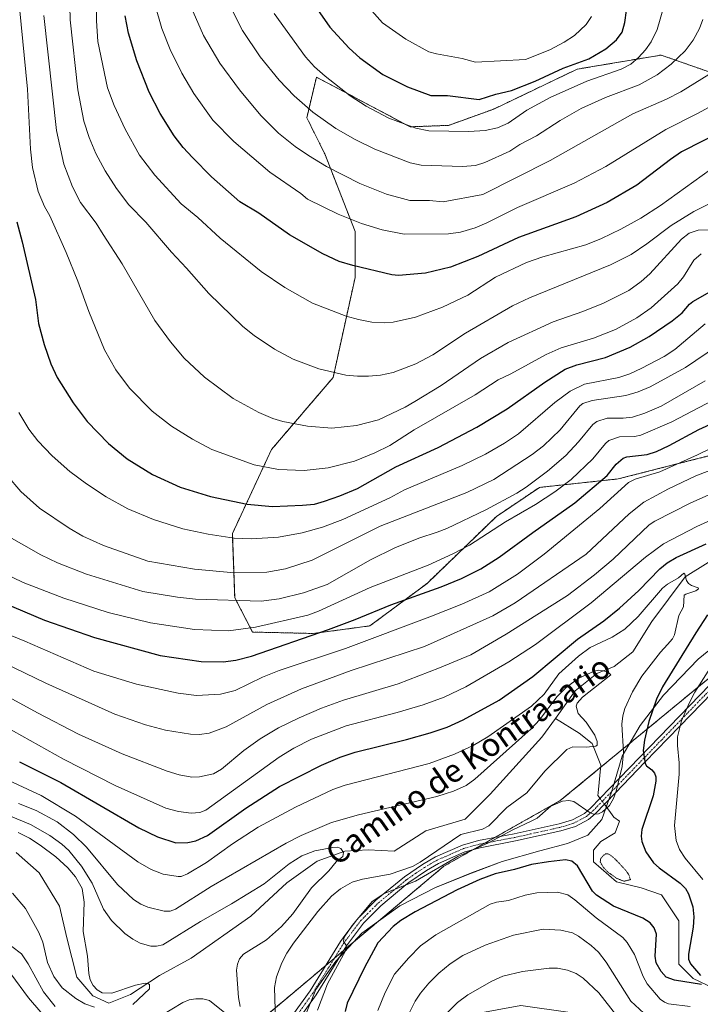
# Model space of a CAD drawing. Units: metres. Extents: x 651080 to 654527, y 4762486 to 4764872.
# Drawn here: x 653261 to 653496, y 4763196 to 4763537 of the extents above; entities that cross this region are included whole.
import ezdxf
from ezdxf.enums import TextEntityAlignment as Align

# ---------------------------------------------------------------- set-up
doc = ezdxf.new("R2010")
doc.units = ezdxf.units.M
doc.header["$MEASUREMENT"] = 0
for name, pattern in [('TRAZO_Y_PUNTO', [1, 0.5, -0.25, 0, -0.25]), ('TRAZOS', [0.75, 0.5, -0.25]), ('TRAZOS2', [0.375, 0.25, -0.125])]:
    doc.linetypes.add(name, pattern=pattern)
for name, color, linetype, lineweight in [('Arbolado forestal', 92, 'TRAZOS', 0), ('Arbolado forestal CxS', 92, 'Continuous', 0), ('Camino', 19, 'Continuous', 0), ('Camino Cxs', 19, 'Continuous', 0), ('Camino eje', 39, 'TRAZO_Y_PUNTO', 13), ('Corriente natural lineal', 142, 'Continuous', 13), ('Corriente natural lineal oculto', 19, 'TRAZO_Y_PUNTO', 13), ('Curva de nivel maestra', 36, 'Continuous', 30), ('Curva de nivel normal', 36, 'Continuous', 0), ('Curva de nivel normal depresión', 36, 'TRAZOS2', 0), ('Espacio natural protegido', 2, 'Continuous', 13), ('Espacio natural protegido CxS', 2, 'Continuous', 0), ('Texto cartográfico', 19, 'Continuous', 0)]:
    doc.layers.add(name, color=color, linetype=linetype, lineweight=lineweight)
doc.styles.add('Arial', font='txt', dxfattribs={"height": 0.2})

# ---------------------------------------------------------------- blocks, each defined once
blk = doc.blocks.new('*U153')
at = {"layer": 'Arbolado forestal CxS', "color": 92, "linetype": 'Continuous', "lineweight": 0}
for points in [[(653649.3, 4763399.5, 915.01), (653610.3, 4763387.88, 914.52), (653577.23, 4763370.77, 910.58), (653515.43, 4763322.72, 908.13), (653447.56, 4763266.82, 894.97), (653407.32, 4763244.12, 894.8), (653365.74, 4763209.2, 894.42), (653338.01, 4763185.86, 888.09), (653309.84, 4763174.01, 892.59), (653305.98, 4763157.98, 894.58), (653300.51, 4763134.27, 899.11), (653295.98, 4763102.33, 915.93), (653289.94, 4763076.68, 929.58), (653295.22, 4763054.64, 942.36), (653301.08, 4763033.88, 952.71), (653293.23, 4763022.79, 956.51), (653284.34, 4763005.3, 965.62), (653282.59, 4762984.26, 976.41)], [(653503.7, 4763517.38, 983.21), (653482.43, 4763524.85, 992.05), (653461.57, 4763521.34, 996.91), (653453.36, 4763519.96, 998.42), (653424.62, 4763506.18, 997.91), (653408.93, 4763500.52, 995.92), (653395.59, 4763500.02, 994.7), (653363.15, 4763517.25, 993.75), (653359.86, 4763503.15, 988.7), (653366.05, 4763490.67, 985.91), (653376.6, 4763463.73, 978.52), (653376.55, 4763447.84, 973.67), (653368.94, 4763413.24, 964.58), (653347.62, 4763388.3, 956.64), (653334.08, 4763359.21, 945.37), (653334.91, 4763336.99, 935.18), (653341.07, 4763325.15, 928.92), (653362.08, 4763324.66, 924.87), (653381.7, 4763327.29, 922.17), (653401.5, 4763342.01, 926.57), (653425.44, 4763365.14, 932.32), (653440.32, 4763375.22, 932.48), (653467.56, 4763378.14, 921.64), (653499.69, 4763386.32, 918.1)]]:
    blk.add_polyline3d(points, dxfattribs=at)
blk = doc.blocks.new('*U219')
at = {"layer": 'Curva de nivel maestra', "color": 36, "linetype": 'Continuous', "lineweight": 30}
blk.add_polyline3d([(653361.96, 4763542.94, 1000), (653367.82, 4763534.52, 1000), (653374.45, 4763527.19, 1000), (653378.17, 4763523.92, 1000), (653386.13, 4763518.13, 1000), (653394.73, 4763513.84, 1000), (653402.73, 4763510.91, 1000), (653408.58, 4763510.8, 1000), (653419.5, 4763509.53, 1000), (653425.31, 4763511.35, 1000), (653430.67, 4763512.57, 1000), (653438.86, 4763515.8, 1000), (653448.55, 4763520.27, 1000), (653457.39, 4763523.51, 1000), (653463.36, 4763527.04, 1000), (653466.98, 4763530.07, 1000), (653468.96, 4763532.73, 1000), (653469.94, 4763536.13, 1000), (653472.21, 4763552.85, 1000)], dxfattribs=at)
blk = doc.blocks.new('*U222')
at = {"layer": 'Curva de nivel maestra', "color": 36, "linetype": 'Continuous', "lineweight": 30}
blk.add_polyline3d([(653246.9, 4763338.57, 925), (653269.03, 4763329.29, 925), (653286.37, 4763323.22, 925), (653309.11, 4763316.99, 925), (653323.3, 4763314.94, 925), (653330.89, 4763314.81, 925), (653335.26, 4763315.42, 925), (653340.71, 4763316.85, 925), (653367.36, 4763326.01, 925), (653376.54, 4763329.53, 925), (653388.95, 4763334.59, 925), (653406.39, 4763340.75, 925), (653413.41, 4763343.68, 925), (653420.1, 4763346.99, 925), (653426.44, 4763351.06, 925), (653438.01, 4763359.66, 925), (653452.62, 4763369.86, 925), (653463.77, 4763379.32, 925), (653466.92, 4763383.29, 925), (653469.33, 4763385.34, 925), (653470.57, 4763385.74, 925), (653477.65, 4763386.61, 925), (653480.83, 4763387.69, 925), (653485.22, 4763389.7, 925), (653495.48, 4763395.24, 925), (653504.87, 4763399.51, 925)], dxfattribs=at)
blk = doc.blocks.new('*U224')
at = {"layer": 'Curva de nivel maestra', "color": 36, "linetype": 'Continuous', "lineweight": 30}
blk.add_polyline3d([(653512.03, 4763502.76, 975), (653489.53, 4763491.32, 975), (653485.64, 4763488.72, 975), (653474.08, 4763479.87, 975), (653463.76, 4763473.77, 975), (653452.93, 4763468.87, 975), (653433.06, 4763461.66, 975), (653418.99, 4763455.13, 975), (653409.57, 4763451.42, 975), (653400.87, 4763449.37, 975), (653391.59, 4763448.61, 975), (653389.23, 4763448.82, 975), (653375.77, 4763451.98, 975), (653371.07, 4763453.45, 975), (653365.43, 4763456.05, 975), (653353.82, 4763462.65, 975), (653343.25, 4763470.12, 975), (653336.68, 4763474.07, 975), (653326.9, 4763482.73, 975), (653320.24, 4763489.35, 975), (653317.1, 4763492.84, 975), (653313.98, 4763496.95, 975), (653309.08, 4763504.62, 975), (653305.34, 4763512.04, 975), (653301.02, 4763522.87, 975), (653298.14, 4763532.41, 975), (653297, 4763538.42, 975)], dxfattribs=at)
blk = doc.blocks.new('*U233')
at = {"layer": 'Curva de nivel maestra', "color": 36, "linetype": 'Continuous', "lineweight": 30}
blk.add_polyline3d([(653259.49, 4763467.1, 950), (653261.4, 4763460.18, 950), (653265.95, 4763440.28, 950), (653267.06, 4763431.99, 950), (653268.93, 4763424.64, 950), (653271.25, 4763418, 950), (653273.52, 4763413.2, 950), (653279.03, 4763404.43, 950), (653283.86, 4763398.05, 950), (653291.22, 4763390.4, 950), (653297.71, 4763385.13, 950), (653306.51, 4763379.68, 950), (653315.99, 4763375.29, 950), (653326.57, 4763372.02, 950), (653339.26, 4763369.43, 950), (653348, 4763368.64, 950), (653358.33, 4763369.01, 950), (653362.46, 4763369.46, 950), (653366.02, 4763370.49, 950), (653371.33, 4763372.25, 950), (653377.44, 4763374.83, 950), (653390.71, 4763382.38, 950), (653405.32, 4763389.07, 950), (653418.64, 4763396.12, 950), (653429.15, 4763402.4, 950), (653442.17, 4763411.66, 950), (653449.27, 4763416.12, 950), (653453.25, 4763417.69, 950), (653463.16, 4763420.22, 950), (653471.77, 4763423.81, 950), (653478.31, 4763427.5, 950), (653486.28, 4763432.84, 950), (653489.71, 4763435.58, 950), (653492.27, 4763438.63, 950), (653493.37, 4763439.52, 950), (653512.23, 4763450.27, 950)], dxfattribs=at)

msp = doc.modelspace()

# ---------------------------------------------------------------- linework, layer by layer
at = {"layer": 'Arbolado forestal', "color": 92, "linetype": 'TRAZOS', "lineweight": 0}
for points in [[(653503.7, 4763517.38, 983.21), (653482.43, 4763524.85, 992.05), (653461.57, 4763521.34, 996.92), (653453.36, 4763519.96, 998.42), (653424.62, 4763506.19, 997.91), (653408.93, 4763500.52, 995.92), (653395.59, 4763500.02, 994.7), (653363.15, 4763517.25, 993.75), (653359.86, 4763503.15, 988.7), (653366.05, 4763490.67, 985.91), (653376.6, 4763463.73, 978.52), (653376.55, 4763447.84, 973.67), (653368.94, 4763413.24, 964.58), (653347.62, 4763388.3, 956.64), (653334.08, 4763359.21, 945.37), (653334.91, 4763336.99, 935.18), (653341.07, 4763325.15, 928.92), (653362.08, 4763324.66, 924.87), (653381.7, 4763327.29, 922.17), (653401.5, 4763342.01, 926.57), (653425.44, 4763365.14, 932.32), (653440.32, 4763375.22, 932.48), (653467.56, 4763378.14, 921.64), (653499.69, 4763386.32, 918.1)], [(653503.7, 4763517.38, 983.21), (653482.43, 4763524.85, 992.05), (653461.57, 4763521.34, 996.92), (653453.36, 4763519.96, 998.42), (653424.62, 4763506.19, 997.91), (653408.93, 4763500.52, 995.92), (653395.59, 4763500.02, 994.7), (653363.15, 4763517.25, 993.75), (653359.86, 4763503.15, 988.7), (653366.05, 4763490.67, 985.91), (653376.6, 4763463.73, 978.52), (653376.55, 4763447.84, 973.67), (653368.94, 4763413.24, 964.58), (653347.62, 4763388.3, 956.64), (653334.08, 4763359.21, 945.37), (653334.91, 4763336.99, 935.18), (653341.07, 4763325.15, 928.92), (653362.08, 4763324.66, 924.87), (653381.7, 4763327.29, 922.17), (653401.5, 4763342.01, 926.57), (653425.44, 4763365.14, 932.32), (653440.32, 4763375.22, 932.48), (653467.56, 4763378.14, 921.64), (653499.69, 4763386.32, 918.1)], [(653338.01, 4763185.86, 888.09), (653365.74, 4763209.2, 894.42), (653366.38, 4763209.73, 894.61), (653369.41, 4763212.28, 895.14), (653372.45, 4763214.84, 895.47), (653407.32, 4763244.12, 894.8), (653417.49, 4763249.86, 894.82), (653421.44, 4763252.09, 893.92), (653424.84, 4763254.01, 894.15), (653447.56, 4763266.82, 894.97), (653461.47, 4763278.28, 890.9), (653513.96, 4763321.52, 908.13), (653515.43, 4763322.72, 908.13), (653517.66, 4763324.46, 908.54), (653577.23, 4763370.77, 910.58), (653610.3, 4763387.88, 914.52), (653649.3, 4763399.5, 915.01)]]:
    msp.add_polyline3d(points, dxfattribs=at)
at = {"layer": 'Arbolado forestal CxS', "color": 92, "linetype": 'Continuous', "lineweight": 0}
for points in [[(653499.69, 4763386.32, 918.1), (653467.56, 4763378.14, 921.64), (653440.32, 4763375.22, 932.48), (653425.44, 4763365.14, 932.32), (653401.5, 4763342.01, 926.57), (653381.7, 4763327.29, 922.17), (653362.08, 4763324.66, 924.87), (653341.07, 4763325.15, 928.92), (653334.91, 4763336.99, 935.18), (653334.08, 4763359.21, 945.37), (653347.62, 4763388.3, 956.64), (653368.94, 4763413.24, 964.58), (653376.55, 4763447.84, 973.67), (653376.6, 4763463.73, 978.52), (653366.05, 4763490.67, 985.91), (653359.86, 4763503.15, 988.7), (653363.15, 4763517.25, 993.75), (653395.59, 4763500.02, 994.7), (653408.93, 4763500.52, 995.92), (653424.62, 4763506.18, 997.91), (653453.36, 4763519.96, 998.42), (653461.57, 4763521.34, 996.91), (653482.43, 4763524.85, 992.05), (653503.7, 4763517.38, 983.21)], [(653631.81, 4763127.71, 920.86), (653593.57, 4763152.66, 917.9), (653566.96, 4763165.96, 911.07), (653540.35, 4763172.61, 916.84), (653512.08, 4763180.93, 911.9), (653468.85, 4763190.91, 914.29), (653433.93, 4763195.9, 919.13), (653425.75, 4763194.41, 918.59), (653397.34, 4763189.25, 911.78), (653338.01, 4763185.86, 888.09), (653365.74, 4763209.2, 894.42), (653407.32, 4763244.12, 894.8), (653447.56, 4763266.82, 894.97), (653515.43, 4763322.72, 908.13), (653577.23, 4763370.77, 910.58), (653610.3, 4763387.88, 914.52), (653649.3, 4763399.5, 915.01)]]:
    msp.add_polyline3d(points, dxfattribs=at)
at = {"layer": 'Camino', "color": 19, "linetype": 'Continuous', "lineweight": 0}
for points in [[(653355.28, 4763193.02, 892.94), (653361, 4763201.02, 893.98), (653371.48, 4763218, 894.84), (653373.39, 4763220.55, 894.57), (653377.11, 4763225.53, 894.83), (653377.73, 4763226.29, 894.75), (653383.75, 4763232.3, 894.92), (653393.61, 4763240.44, 891.98), (653399.91, 4763244.75, 890.92), (653404.35, 4763247.31, 891.06), (653413.67, 4763251.39, 892.62), (653419.24, 4763252.95, 892.95), (653426.75, 4763254.37, 894.82), (653431.55, 4763255.28, 896.05), (653447.13, 4763258.75, 897.21), (653451.81, 4763260.21, 896.86), (653455.92, 4763262.38, 895.56), (653456.93, 4763263.24, 895.03), (653458.06, 4763264.21, 894.4), (653468.1, 4763274.6, 895.12), (653509.66, 4763317.62, 907.68)], [(653511.4, 4763315.82, 909.12), (653488.96, 4763292.59, 904.93), (653476.87, 4763280.08, 900.16), (653466.65, 4763269.5, 894.95), (653459.6, 4763262.24, 895.15), (653457.34, 4763260.3, 896.28), (653452.77, 4763257.89, 897.26), (653447.77, 4763256.33, 897.3), (653432.05, 4763252.84, 897), (653419.82, 4763250.51, 894.79), (653414.51, 4763249.03, 894.37), (653405.47, 4763245.07, 893.31), (653401.25, 4763242.63, 893.25), (653395.11, 4763238.44, 894.36), (653394.11, 4763237.61, 894.37), (653385.43, 4763230.44, 895.54), (653379.43, 4763224.45, 895.48), (653373.54, 4763216.6, 895.54), (653363.08, 4763199.64, 894.54), (653357.22, 4763191.42, 893.44)]]:
    msp.add_polyline3d(points, dxfattribs=at)
at = {"layer": 'Camino Cxs', "color": 19, "linetype": 'Continuous', "lineweight": 0}
for points in [[(653355.28, 4763193.02, 892.94), (653361, 4763201.02, 893.98), (653371.48, 4763218, 894.84), (653373.39, 4763220.55, 894.57), (653377.11, 4763225.53, 894.83), (653377.73, 4763226.29, 894.75), (653383.75, 4763232.3, 894.92), (653393.61, 4763240.44, 891.98), (653399.91, 4763244.75, 890.92), (653404.35, 4763247.31, 891.06), (653413.67, 4763251.39, 892.62), (653419.24, 4763252.95, 892.95), (653426.75, 4763254.37, 894.82), (653431.55, 4763255.28, 896.05), (653447.13, 4763258.75, 897.21), (653451.81, 4763260.21, 896.86), (653455.92, 4763262.38, 895.56), (653456.93, 4763263.24, 895.03), (653458.06, 4763264.21, 894.4), (653468.1, 4763274.6, 895.12), (653509.66, 4763317.62, 907.68)], [(653511.4, 4763315.82, 909.12), (653488.96, 4763292.59, 904.93), (653476.87, 4763280.08, 900.16), (653466.65, 4763269.5, 894.95), (653459.6, 4763262.24, 895.15), (653457.34, 4763260.3, 896.28), (653452.77, 4763257.89, 897.26), (653447.77, 4763256.33, 897.3), (653432.05, 4763252.84, 897), (653419.82, 4763250.51, 894.79), (653414.51, 4763249.03, 894.37), (653405.47, 4763245.07, 893.31), (653401.25, 4763242.63, 893.25), (653395.11, 4763238.44, 894.36), (653394.11, 4763237.61, 894.37), (653385.43, 4763230.44, 895.54), (653379.43, 4763224.45, 895.48), (653373.54, 4763216.6, 895.54), (653363.08, 4763199.64, 894.54), (653357.22, 4763191.42, 893.44)]]:
    msp.add_polyline3d(points, dxfattribs=at)
at = {"layer": 'Camino eje', "color": 39, "linetype": 'TRAZO_Y_PUNTO', "lineweight": 13}
msp.add_polyline3d([(653356.25, 4763192.22, 893.29), (653359.18, 4763196.33, 893.77), (653362.04, 4763200.33, 894.23), (653367.27, 4763208.81, 894.95), (653372.51, 4763217.3, 895.11), (653376.41, 4763222.5, 895.33), (653378.42, 4763225.18, 895.17), (653381.68, 4763228.46, 895.48), (653384.59, 4763231.37, 895.26), (653393.86, 4763239.03, 893.43), (653394.36, 4763239.44, 893.18), (653397.51, 4763241.6, 892.13), (653400.58, 4763243.69, 892.09), (653402.69, 4763244.91, 892.26), (653404.91, 4763246.19, 892.18), (653414.09, 4763250.21, 893.48), (653418.04, 4763251.32, 893.91), (653419.53, 4763251.73, 893.87), (653423.29, 4763252.44, 894.39), (653429.4, 4763253.61, 896.18), (653431.8, 4763254.06, 896.67), (653439.59, 4763255.8, 896.72), (653447.45, 4763257.54, 897.29), (653452.29, 4763259.05, 897.12), (653456.63, 4763261.34, 895.89), (653457.14, 4763261.77, 895.65), (653458.83, 4763263.22, 894.78), (653462.36, 4763266.86, 893.53), (653482.66, 4763287.87, 902.06), (653510.53, 4763316.72, 908.4)], dxfattribs=at)
at = {"layer": 'Corriente natural lineal', "color": 142, "linetype": 'Continuous', "lineweight": 13}
for points in [[(653607.07, 4763402.09, 905.28), (653596.72, 4763401.77, 904.1), (653588.22, 4763400.77, 903.57), (653577.72, 4763397.27, 902.92), (653569.22, 4763393.27, 901.64), (653563.22, 4763387.27, 900.16), (653553.72, 4763376.77, 899.06), (653540.22, 4763363.27, 897.8), (653524.72, 4763355.27, 897.37), (653511.22, 4763351.77, 896.63), (653498.72, 4763349.27, 896.1), (653490.72, 4763344.27, 895.28), (653479.22, 4763328.77, 892.53), (653472.72, 4763318.27, 890.8), (653466.22, 4763313.27, 890.26), (653460.22, 4763310.77, 890.28), (653452.72, 4763304.77, 889.47), (653445.87, 4763295.24, 888.87)], [(653445.87, 4763295.24, 888.87), (653441.22, 4763288.77, 888.44), (653423.28, 4763269.08, 887.38), (653414.6, 4763260.36, 886.92), (653401.07, 4763256.35, 886.22), (653390.05, 4763249.33, 885.82), (653381.03, 4763249.83, 885.62), (653373.01, 4763249.33, 885.2), (653363.49, 4763245.82, 883.79), (653352.97, 4763238.31, 882.89), (653340.44, 4763226.78, 882.43), (653319.89, 4763212.25, 881.19), (653308.87, 4763206.24, 880.65), (653298.85, 4763199.72, 879.88), (653291.33, 4763196.72, 879.75), (653285.82, 4763199.22, 879.36), (653280.31, 4763205.74, 878.63), (653276.8, 4763219.27, 878.08), (653274.29, 4763230.29, 876.79), (653267.28, 4763241.82, 876.37), (653259.26, 4763248.83, 875.87)], [(653445.87, 4763295.24, 888.87), (653454.06, 4763290.11, 889.62), (653458.56, 4763286.61, 890.17), (653461.55, 4763279.12, 890.83), (653460.63, 4763269.51, 892.31), (653460.55, 4763268.63, 892.45), (653461.32, 4763267.58, 892.87)], [(653462.81, 4763265.55, 894.19), (653466.05, 4763261.13, 896.78), (653468.05, 4763259.64, 897.33), (653466.55, 4763255.64, 896.97), (653461.55, 4763252.64, 896.75), (653459.05, 4763249.65, 896.44), (653459.05, 4763245.65, 896.47), (653467.05, 4763238.66, 895.15), (653475.54, 4763236.66, 896.12), (653482.53, 4763234.16, 896.08), (653488.53, 4763225.17, 897.38), (653488.53, 4763210.18, 899.25), (653493.52, 4763205.19, 900.08), (653503.01, 4763200.69, 901.62), (653515, 4763202.69, 902.33), (653526.49, 4763205.69, 903.03), (653536.98, 4763205.69, 904.34), (653550.47, 4763201.19, 905.37), (653558.46, 4763195.7, 906.57)]]:
    msp.add_polyline3d(points, dxfattribs=at)
at = {"layer": 'Corriente natural lineal oculto', "color": 19, "linetype": 'TRAZO_Y_PUNTO', "lineweight": 13}
msp.add_polyline3d([(653461.32, 4763267.58, 892.87), (653462.81, 4763265.55, 894.19)], dxfattribs=at)
at = {"layer": 'Curva de nivel maestra', "color": 36, "linetype": 'Continuous', "lineweight": 30}
for points in [[(653260.44, 4763280.2, 900), (653274.69, 4763273.07, 900), (653301.7, 4763257.35, 900), (653308.2, 4763254.33, 900), (653314.57, 4763252.17, 900), (653318.64, 4763252.3, 900), (653321.5, 4763252.85, 900), (653325.45, 4763254.72, 900), (653338.77, 4763264.2, 900), (653350.44, 4763271.75, 900), (653364.97, 4763279.1, 900), (653371.38, 4763281.83, 900), (653376.55, 4763283.61, 900), (653394.33, 4763287.92, 900), (653402.55, 4763290.25, 900), (653408.41, 4763292.27, 900), (653413.96, 4763294.77, 900), (653426.44, 4763301.6, 900), (653438.1, 4763309.82, 900), (653453.54, 4763322.68, 900), (653462.59, 4763329, 900), (653468.03, 4763333.38, 900), (653474.79, 4763339.52, 900), (653481.98, 4763347.05, 900), (653484.55, 4763349.11, 900), (653487.66, 4763350.99, 900), (653498.02, 4763355.64, 900)], [(653498.5, 4763331.08, 900), (653494.42, 4763324.85, 900), (653482.93, 4763306.21, 900), (653480.86, 4763301.94, 900), (653478.18, 4763294.16, 900), (653476.75, 4763287.76, 900), (653476.25, 4763284.11, 900), (653476.98, 4763279.69, 900), (653477.41, 4763278.85, 900), (653479.27, 4763277.42, 900), (653480.13, 4763276.34, 900), (653480.59, 4763275.05, 900), (653480.61, 4763273.49, 900), (653479.74, 4763268.42, 900), (653475.82, 4763256.83, 900), (653475.55, 4763254.47, 900), (653475.79, 4763252.61, 900), (653477.16, 4763249.04, 900), (653479.85, 4763245.3, 900), (653481.75, 4763243.55, 900), (653489.06, 4763238.27, 900), (653490.85, 4763236.36, 900), (653491.97, 4763234.57, 900), (653493.39, 4763230.01, 900), (653493.82, 4763226.55, 900), (653493.51, 4763222.96, 900), (653491.9, 4763213.61, 900), (653491.89, 4763211.92, 900), (653492.63, 4763210.33, 900), (653496.12, 4763206.31, 900)], [(653496.38, 4763203.22, 900), (653487.13, 4763204.7, 900), (653484.25, 4763205.76, 900), (653482.42, 4763207.61, 900), (653480.74, 4763210.67, 900), (653480.37, 4763212.94, 900), (653480.9, 4763220.58, 900), (653480.1, 4763222.79, 900), (653478.7, 4763224.52, 900), (653476.15, 4763226.11, 900), (653466, 4763230.32, 900), (653460.09, 4763234.12, 900), (653458.76, 4763235.44, 900), (653453.46, 4763244.18, 900), (653451.54, 4763245.89, 900), (653449.34, 4763246.27, 900), (653443.46, 4763245.59, 900), (653437.56, 4763244.73, 900), (653431.75, 4763242.93, 900), (653425.06, 4763241.45, 900), (653419.71, 4763239.48, 900), (653411.91, 4763235.93, 900), (653397.37, 4763228.27, 900), (653392.35, 4763225.27, 900), (653389.76, 4763223.23, 900), (653384.46, 4763217.64, 900), (653379.82, 4763209.02, 900), (653373.83, 4763196.66, 900), (653373.08, 4763193.87, 900)]]:
    msp.add_polyline3d(points, dxfattribs=at)
at = {"layer": 'Curva de nivel normal', "color": 36, "linetype": 'Continuous', "lineweight": 0}
for points in [[(653502.44, 4763487.35, 970), (653482.29, 4763472.75, 970), (653475.39, 4763468.41, 970), (653468.54, 4763464.62, 970), (653461.85, 4763461.37, 970), (653456.4, 4763459.17, 970), (653441.52, 4763455.02, 970), (653435.89, 4763453.02, 970), (653425.13, 4763448.02, 970), (653415.57, 4763441.79, 970), (653406.81, 4763437.61, 970), (653397.49, 4763434.08, 970), (653389.74, 4763432.35, 970), (653386.63, 4763432.16, 970), (653382.37, 4763432.39, 970), (653377.68, 4763433.28, 970), (653373.48, 4763434.48, 970), (653361.78, 4763439, 970), (653352.19, 4763444.38, 970), (653344.09, 4763449.99, 970), (653329.85, 4763461.44, 970), (653322.09, 4763468.65, 970), (653316.4, 4763473.37, 970), (653307.25, 4763483.31, 970), (653301.9, 4763490.19, 970), (653297.01, 4763499.18, 970), (653293.14, 4763507.41, 970), (653290.9, 4763513.46, 970), (653287.54, 4763529.5, 970), (653287.09, 4763536.65, 970), (653287.16, 4763567.53, 970)], [(653514.48, 4763481.26, 965), (653493.82, 4763470.69, 965), (653485.88, 4763465.91, 965), (653477.54, 4763459.49, 965), (653472.04, 4763455.87, 965), (653464.92, 4763452.25, 965), (653436.89, 4763440.79, 965), (653431.01, 4763438.05, 965), (653414.81, 4763428.64, 965), (653403.43, 4763421.12, 965), (653397.52, 4763417.96, 965), (653389.71, 4763414.96, 965), (653385.33, 4763414.1, 965), (653381.14, 4763413.72, 965), (653377.39, 4763413.67, 965), (653373.37, 4763414.05, 965), (653363.97, 4763416.2, 965), (653355.1, 4763419.59, 965), (653348.7, 4763423.01, 965), (653341.58, 4763427.81, 965), (653337.69, 4763430.93, 965), (653325.92, 4763442.28, 965), (653318.21, 4763451.11, 965), (653313.03, 4763456.67, 965), (653304.18, 4763467.03, 965), (653298.27, 4763473.07, 965), (653294, 4763478.7, 965), (653290.04, 4763484.81, 965), (653286.9, 4763490.74, 965), (653284.51, 4763496.36, 965), (653282.67, 4763501.95, 965), (653280.65, 4763512.82, 965), (653277.91, 4763536.99, 965), (653277.71, 4763546.69, 965)], [(653503.87, 4763509.52, 980), (653495.28, 4763504.69, 980), (653484.09, 4763499.14, 980), (653463.34, 4763486.28, 980), (653452.32, 4763480.47, 980), (653432.77, 4763472.1, 980), (653422.18, 4763466.74, 980), (653418.16, 4763465.1, 980), (653413.05, 4763463.6, 980), (653408.85, 4763463, 980), (653393.56, 4763462.85, 980), (653385.96, 4763464.38, 980), (653378.72, 4763466.52, 980), (653370.66, 4763469.82, 980), (653360.1, 4763474.97, 980), (653357.73, 4763476.94, 980), (653347.08, 4763484.36, 980), (653334.63, 4763494.99, 980), (653327.36, 4763502.32, 980), (653320.75, 4763511.55, 980), (653316.58, 4763518.53, 980), (653312.53, 4763526.78, 980), (653309.69, 4763534.08, 980), (653307.25, 4763542.5, 980)], [(653496.92, 4763537.21, 990), (653495.76, 4763533.99, 990), (653493.59, 4763530, 990), (653490.74, 4763526.34, 990), (653485.95, 4763521.69, 990), (653481.07, 4763518.03, 990), (653474.8, 4763514.58, 990), (653463.19, 4763510.12, 990), (653454.8, 4763506.31, 990), (653447.51, 4763502.22, 990), (653439.3, 4763496.87, 990), (653433.53, 4763493.92, 990), (653430.15, 4763491.56, 990), (653421.47, 4763487.68, 990), (653418.19, 4763486.66, 990), (653413.76, 4763486.23, 990), (653399.41, 4763486.73, 990), (653395.59, 4763487.58, 990), (653383.35, 4763492.26, 990), (653376.61, 4763495.59, 990), (653369.84, 4763499.49, 990), (653361.92, 4763505.07, 990), (653355.45, 4763510.7, 990), (653350.23, 4763516.15, 990), (653343.69, 4763524.23, 990), (653337.62, 4763533.34, 990), (653333.15, 4763542.27, 990)], [(653496.29, 4763456.01, 955), (653493.72, 4763453.84, 955), (653490.19, 4763448.04, 955), (653488.23, 4763445.64, 955), (653478.96, 4763437.32, 955), (653474.08, 4763433.86, 955), (653466.62, 4763429.88, 955), (653459, 4763426.89, 955), (653447.84, 4763423.49, 955), (653442.67, 4763421.27, 955), (653430.48, 4763414.53, 955), (653426.11, 4763412.49, 955), (653418.09, 4763407.21, 955), (653397.05, 4763395.11, 955), (653388.6, 4763389.7, 955), (653383.38, 4763387.14, 955), (653376.38, 4763384.27, 955), (653367.2, 4763381.96, 955), (653358.97, 4763381.12, 955), (653350.08, 4763381.41, 955), (653341.58, 4763383.04, 955), (653326.93, 4763388.35, 955), (653320.29, 4763391.87, 955), (653313.05, 4763396.46, 955), (653306.29, 4763401.57, 955), (653298.53, 4763409.59, 955), (653293.75, 4763415.91, 955), (653289.85, 4763422.88, 955), (653284.38, 4763436.06, 955), (653280.58, 4763446.63, 955), (653276.59, 4763456.48, 955), (653270.91, 4763469.24, 955), (653269.12, 4763472.41, 955), (653266.87, 4763477.67, 955), (653264.91, 4763485.88, 955), (653264.28, 4763492.25, 955), (653263.24, 4763513.08, 955), (653260.46, 4763541.29, 955)], [(653498.95, 4763518.07, 985), (653489.3, 4763512.1, 985), (653484.35, 4763509.6, 985), (653472.62, 4763504.5, 985), (653444.07, 4763488.32, 985), (653420.77, 4763476.61, 985), (653407.02, 4763474.02, 985), (653402.32, 4763474.55, 985), (653395.46, 4763474.53, 985), (653387.48, 4763476.68, 985), (653378.21, 4763480.45, 985), (653366.7, 4763486.3, 985), (653360.39, 4763490.13, 985), (653355.84, 4763493.19, 985), (653350.1, 4763497.83, 985), (653343.95, 4763503.95, 985), (653336.51, 4763512.77, 985), (653329.75, 4763522.1, 985), (653324.08, 4763531.65, 985), (653320.47, 4763539.76, 985)], [(653348.6, 4763539.2, 995), (653359.43, 4763524.25, 995), (653362.55, 4763520.83, 995), (653366.22, 4763517.53, 995), (653374.84, 4763510.69, 995), (653380.4, 4763507.14, 995), (653388.21, 4763503.05, 995), (653397.59, 4763499.52, 995), (653402.02, 4763498.68, 995), (653415.86, 4763498.38, 995), (653421.52, 4763498.71, 995), (653425.85, 4763499.63, 995), (653429.56, 4763501.31, 995), (653435.97, 4763505.8, 995), (653444.03, 4763510.19, 995), (653456.8, 4763515.81, 995), (653468.62, 4763519.97, 995), (653472.01, 4763521.74, 995), (653474.62, 4763524, 995), (653477.09, 4763526.72, 995), (653478.99, 4763529.47, 995), (653481.08, 4763533.74, 995), (653483.36, 4763541.64, 995)], [(653382.32, 4763540.11, 1005), (653386.01, 4763536.05, 1005), (653394.06, 4763530.37, 1005), (653402.08, 4763526.02, 1005), (653404.7, 4763525.26, 1005), (653413.57, 4763523.64, 1005), (653418.19, 4763522.39, 1005), (653435.47, 4763523.36, 1005), (653443.92, 4763526.7, 1005), (653448.95, 4763529.27, 1005), (653452.5, 4763531.59, 1005), (653456.5, 4763535.42, 1005), (653458.33, 4763538.18, 1005)], [(653502.11, 4763464.44, 960), (653495.22, 4763464.22, 960), (653492.18, 4763463.22, 960), (653489.48, 4763461.13, 960), (653478.5, 4763449.11, 960), (653475.57, 4763446.5, 960), (653471.3, 4763443.4, 960), (653462.56, 4763439, 960), (653455.33, 4763436.06, 960), (653445.08, 4763432.55, 960), (653429.57, 4763425.4, 960), (653419.9, 4763419.87, 960), (653406.3, 4763410.5, 960), (653397.26, 4763404.9, 960), (653393.86, 4763402.98, 960), (653384.64, 4763398.63, 960), (653377.05, 4763396.66, 960), (653368.47, 4763395.76, 960), (653360.12, 4763396.45, 960), (653351.53, 4763398.02, 960), (653348.15, 4763399.01, 960), (653343.2, 4763401.12, 960), (653334.39, 4763406, 960), (653324.4, 4763413.36, 960), (653317.45, 4763419.9, 960), (653312.67, 4763425.55, 960), (653307.29, 4763433.01, 960), (653295.95, 4763452.55, 960), (653289.44, 4763462.71, 960), (653286.92, 4763466.65, 960), (653281.54, 4763473.88, 960), (653278.77, 4763479.2, 960), (653275.8, 4763487.12, 960), (653273.24, 4763498.73, 960), (653268.91, 4763538.55, 960)], [(653260.17, 4763401.14, 945), (653263.64, 4763395.36, 945), (653266.74, 4763391.38, 945), (653271.78, 4763386.11, 945), (653277.88, 4763380.69, 945), (653283.56, 4763376.4, 945), (653290.37, 4763371.9, 945), (653297.97, 4763367.78, 945), (653306.78, 4763364.16, 945), (653316.91, 4763360.93, 945), (653325.72, 4763358.98, 945), (653334.74, 4763357.63, 945), (653340.69, 4763357.37, 945), (653350.02, 4763358.02, 945), (653358.27, 4763359.45, 945), (653365.32, 4763361.45, 945), (653372.33, 4763364.12, 945), (653388.54, 4763371.58, 945), (653393.7, 4763374.33, 945), (653413.6, 4763382.78, 945), (653421.72, 4763386.75, 945), (653428.31, 4763390.56, 945), (653433.07, 4763393.77, 945), (653445.73, 4763404.59, 945), (653450.99, 4763408.51, 945), (653455.92, 4763410.91, 945), (653467.82, 4763413.2, 945), (653471.59, 4763414.5, 945), (653475.83, 4763416.5, 945), (653483.47, 4763420.53, 945), (653487.22, 4763422.96, 945), (653497.7, 4763431.85, 945)], [(653256.15, 4763379.3, 940), (653260.92, 4763373.81, 940), (653267.36, 4763367.99, 940), (653277.58, 4763361.1, 940), (653282.39, 4763358.38, 940), (653289.55, 4763355.09, 940), (653304.85, 4763349.73, 940), (653320.96, 4763346.92, 940), (653334.83, 4763345.66, 940), (653346.07, 4763345.93, 940), (653352.51, 4763347.02, 940), (653361.65, 4763350.05, 940), (653373.95, 4763356.12, 940), (653385.19, 4763361.82, 940), (653415.24, 4763373.5, 940), (653424.52, 4763377.95, 940), (653437.81, 4763386.55, 940), (653441.79, 4763389.57, 940), (653447.49, 4763395.09, 940), (653454.37, 4763403.41, 940), (653455.4, 4763404.27, 940), (653458.62, 4763405.3, 940), (653470.24, 4763407.03, 940), (653474.56, 4763408.34, 940), (653478.61, 4763410.03, 940), (653490.93, 4763416.76, 940), (653509.5, 4763429.27, 940)], [(653256.06, 4763358.6, 935), (653267.77, 4763351.86, 935), (653273.53, 4763349.06, 935), (653283.67, 4763345.14, 935), (653303.16, 4763339.2, 935), (653315.15, 4763337.22, 935), (653321.36, 4763336.53, 935), (653344.05, 4763335.85, 935), (653350.23, 4763336.64, 935), (653358.76, 4763338.67, 935), (653366.86, 4763341.61, 935), (653381.85, 4763350.16, 935), (653390.34, 4763354.29, 935), (653398.66, 4763357.69, 935), (653405, 4763359.67, 935), (653408.35, 4763361.04, 935), (653421.78, 4763367.48, 935), (653432.51, 4763373.18, 935), (653435.7, 4763375.26, 935), (653443.17, 4763380.88, 935), (653449.44, 4763386.28, 935), (653453.9, 4763390.96, 935), (653458.84, 4763396.98, 935), (653460.19, 4763398.08, 935), (653463.78, 4763399.16, 935), (653469.35, 4763399.14, 935), (653472.55, 4763399.58, 935), (653476.8, 4763400.9, 935), (653482.42, 4763403.31, 935), (653497.67, 4763412.09, 935)], [(653251.33, 4763347.23, 930), (653261.65, 4763342.28, 930), (653275.74, 4763336.86, 930), (653291.11, 4763331.87, 930), (653305.74, 4763328.29, 930), (653321.04, 4763326, 930), (653332.76, 4763325.58, 930), (653342.12, 4763326.8, 930), (653360.23, 4763330.99, 930), (653363.85, 4763332.37, 930), (653381.8, 4763340.61, 930), (653401.9, 4763348.32, 930), (653410.43, 4763352.18, 930), (653416.18, 4763355.26, 930), (653428.65, 4763363.34, 930), (653438.94, 4763369.25, 930), (653445.7, 4763373.64, 930), (653451.36, 4763377.92, 930), (653458.87, 4763385.13, 930), (653463.16, 4763390.42, 930), (653464.4, 4763391.46, 930), (653468.06, 4763392.76, 930), (653473.19, 4763392.82, 930), (653475.45, 4763393.29, 930), (653486.14, 4763397.96, 930), (653502.62, 4763406.56, 930)], [(653234.81, 4763333.16, 920), (653262.29, 4763322.04, 920), (653286.17, 4763311.59, 920), (653300.94, 4763307.16, 920), (653315.32, 4763303.98, 920), (653321.63, 4763303.23, 920), (653329.93, 4763303.62, 920), (653335.08, 4763304.91, 920), (653344.48, 4763309.49, 920), (653350.28, 4763311.86, 920), (653373.29, 4763319.42, 920), (653402.43, 4763330.4, 920), (653413.55, 4763334.78, 920), (653422.93, 4763339.07, 920), (653432.79, 4763345.22, 920), (653442.04, 4763352.06, 920), (653461.26, 4763367.88, 920), (653471.14, 4763376.93, 920), (653473.52, 4763378.04, 920), (653481.95, 4763380.63, 920), (653495.08, 4763386.44, 920), (653505.14, 4763391.42, 920)], [(653241.02, 4763321.2, 915), (653269.54, 4763307.46, 915), (653293.42, 4763296.77, 915), (653304.06, 4763293.06, 915), (653310.91, 4763291.21, 915), (653319.61, 4763289.81, 915), (653322.67, 4763289.69, 915), (653326.04, 4763290.14, 915), (653331.91, 4763292.35, 915), (653346.04, 4763300.03, 915), (653357.98, 4763305.5, 915), (653375.16, 4763311.84, 915), (653400.62, 4763320.16, 915), (653424.19, 4763330.76, 915), (653431.99, 4763335.21, 915), (653456.54, 4763352.16, 915), (653471.34, 4763366.09, 915), (653476.52, 4763370.12, 915), (653485.05, 4763374.74, 915), (653494.48, 4763379.18, 915), (653508.34, 4763384.48, 915)], [(653239.38, 4763312.12, 910), (653266.62, 4763297.2, 910), (653280.83, 4763289.83, 910), (653295.93, 4763282.95, 910), (653311.51, 4763276.96, 910), (653315.69, 4763275.78, 910), (653320.06, 4763274.97, 910), (653322.69, 4763275.02, 910), (653327.52, 4763276.05, 910), (653330.31, 4763277.71, 910), (653338.09, 4763284.12, 910), (653343.76, 4763288.2, 910), (653350.09, 4763291.96, 910), (653357.17, 4763295.49, 910), (653364.94, 4763298.81, 910), (653372.5, 4763301.59, 910), (653391.5, 4763307.28, 910), (653405.77, 4763312.74, 910), (653416.56, 4763317.32, 910), (653428.84, 4763324.41, 910), (653450.07, 4763337.84, 910), (653459.4, 4763344.93, 910), (653465.91, 4763350.37, 910), (653478.32, 4763362.25, 910), (653480.31, 4763363.55, 910), (653492.48, 4763369.71, 910), (653506.18, 4763375.84, 910)], [(653252.53, 4763294.08, 905), (653275.66, 4763281.17, 905), (653293.57, 4763272.05, 905), (653311.06, 4763264.2, 905), (653315.47, 4763263.03, 905), (653319.81, 4763262.47, 905), (653322.86, 4763262.7, 905), (653324.94, 4763263.51, 905), (653350.28, 4763281.81, 905), (653355.38, 4763284.91, 905), (653361.51, 4763288.12, 905), (653373.51, 4763292.64, 905), (653391.15, 4763297.27, 905), (653400.15, 4763299.98, 905), (653407.4, 4763302.67, 905), (653414.87, 4763306.19, 905), (653429.76, 4763314.8, 905), (653438.96, 4763320.85, 905), (653458.3, 4763335.21, 905), (653477.07, 4763351.05, 905), (653483.26, 4763355.64, 905), (653494.8, 4763361.65, 905), (653506.19, 4763366.93, 905)], [(653239.24, 4763281.85, 895), (653267.92, 4763268.59, 895), (653279.81, 4763261.39, 895), (653301.37, 4763245.59, 895), (653305.94, 4763243.02, 895), (653310.14, 4763241.37, 895), (653315.39, 4763240.49, 895), (653316.43, 4763240.51, 895), (653318.62, 4763241.52, 895), (653325.13, 4763245.38, 895), (653334.12, 4763251.82, 895), (653343.05, 4763257.65, 895), (653355.89, 4763264.59, 895), (653368.87, 4763270.68, 895), (653373.14, 4763272.13, 895), (653402.2, 4763279.71, 895), (653410.98, 4763282.84, 895), (653417.47, 4763285.85, 895), (653422.5, 4763288.94, 895), (653437.65, 4763299.47, 895), (653441.99, 4763303.68, 895), (653447.1, 4763310.64, 895), (653453.87, 4763316.8, 895), (653457.92, 4763319.79, 895), (653465.47, 4763323.33, 895), (653469.91, 4763326.18, 895), (653474.51, 4763330.59, 895), (653482.94, 4763340.32, 895), (653484.7, 4763341.72, 895), (653488.46, 4763343.95, 895), (653490.28, 4763345.57, 895), (653490.66, 4763345.24, 895), (653491.25, 4763342.97, 895), (653491.96, 4763341.94, 895), (653492.97, 4763341.21, 895), (653495.23, 4763340.4, 895), (653495.33, 4763340.06, 895), (653494.43, 4763339.41, 895), (653490.98, 4763338.32, 895), (653490.47, 4763337.86, 895), (653490.23, 4763333.9, 895), (653488.56, 4763330.89, 895), (653487.1, 4763324.19, 895), (653486.38, 4763322.76, 895), (653484.69, 4763320.88, 895), (653482.19, 4763318.15, 895), (653475.76, 4763309.87, 895), (653472.6, 4763304.45, 895), (653469.94, 4763298.66, 895), (653469.2, 4763296.2, 895), (653468.83, 4763293.29, 895), (653469.39, 4763283.61, 895), (653469, 4763278.61, 895), (653466.86, 4763270.13, 895), (653465.97, 4763267.56, 895), (653464.59, 4763265.12, 895), (653462.17, 4763262.91, 895), (653460.77, 4763262.28, 895), (653459.18, 4763262.1, 895), (653457.85, 4763262.62, 895), (653452.21, 4763266.47, 895), (653450.49, 4763266.83, 895), (653448.28, 4763266.63, 895), (653444.3, 4763264.89, 895), (653439.55, 4763260.79, 895), (653437.5, 4763259.7, 895), (653431.12, 4763256.74, 895), (653422.74, 4763252.21, 895), (653412.12, 4763247.45, 895), (653397.42, 4763238.93, 895), (653386.58, 4763234.65, 895), (653382.47, 4763231.88, 895), (653375.5, 4763223.57, 895), (653372.82, 4763219.49, 895), (653372.58, 4763218.19, 895), (653373.59, 4763216.55, 895), (653373.2, 4763214.78, 895), (653367.04, 4763203.35, 895), (653363.54, 4763194.29, 895)], [(653260.05, 4763265.78, 890), (653266.17, 4763263.4, 890), (653273.51, 4763259.51, 890), (653279.13, 4763255.12, 890), (653283.57, 4763250.66, 890), (653294.33, 4763237.81, 890), (653299.91, 4763232.53, 890), (653302.42, 4763230.98, 890), (653304.84, 4763229.97, 890), (653310.47, 4763228.55, 890), (653312.61, 4763228.59, 890), (653314.47, 4763229.29, 890), (653326.81, 4763237.13, 890), (653352.76, 4763252.13, 890), (653357.89, 4763254.68, 890), (653368.43, 4763259.24, 890), (653377.72, 4763261.93, 890), (653404.83, 4763268.25, 890), (653410.58, 4763270.1, 890), (653414.97, 4763272.08, 890), (653417.97, 4763274.21, 890), (653437.48, 4763291.69, 890), (653440.32, 4763294.74, 890), (653446.5, 4763302.9, 890), (653449.73, 4763306.07, 890), (653453.95, 4763309.21, 890), (653459.32, 4763311.67, 890), (653460.79, 4763311.92, 890), (653462.5, 4763311.73, 890), (653464.33, 4763311.07, 890), (653465.01, 4763310.36, 890), (653455.26, 4763302.57, 890), (653453.35, 4763300.58, 890), (653453.03, 4763299.47, 890), (653453.79, 4763296.91, 890), (653456.48, 4763293.99, 890), (653459.55, 4763289.41, 890), (653460.28, 4763287.23, 890), (653460.3, 4763285.97, 890), (653459.87, 4763285.64, 890), (653456.53, 4763285.31, 890), (653451.89, 4763285.46, 890), (653449.83, 4763284.47, 890), (653442.2, 4763276.95, 890), (653435.94, 4763269.47, 890), (653429.07, 4763264.37, 890), (653422.81, 4763258.12, 890), (653420.63, 4763256.96, 890), (653413.14, 4763255.05, 890), (653399.09, 4763245.46, 890), (653396.43, 4763243.96, 890), (653388.71, 4763241.4, 890), (653379.08, 4763239.58, 890), (653375.5, 4763238.57, 890), (653371.53, 4763236.32, 890), (653368.35, 4763233.69, 890), (653363.64, 4763228.43, 890), (653355.23, 4763217.46, 890), (653352.94, 4763214.06, 890), (653351.19, 4763210.72, 890), (653349.41, 4763205.83, 890), (653348.63, 4763202.1, 890), (653349, 4763190.67, 890)], [(653498.73, 4763311.57, 905), (653494.13, 4763304.38, 905), (653492.1, 4763300.57, 905), (653489.56, 4763294.45, 905), (653488.17, 4763288.9, 905), (653488.08, 4763285.88, 905), (653488.69, 4763279.87, 905), (653488.72, 4763275.91, 905), (653487.12, 4763258.21, 905), (653487.61, 4763253.01, 905), (653488.82, 4763249.85, 905), (653490.77, 4763246.94, 905), (653496.83, 4763239.52, 905)], [(653256.75, 4763261.64, 885), (653264.29, 4763258.55, 885), (653270.92, 4763254.73, 885), (653275.06, 4763251.73, 885), (653277.46, 4763249.57, 885), (653281.94, 4763244.08, 885), (653285.55, 4763238.23, 885), (653289.46, 4763229.27, 885), (653292.32, 4763225.28, 885), (653296.86, 4763220.84, 885), (653299.63, 4763218.84, 885), (653302.15, 4763217.49, 885), (653305.86, 4763216.4, 885), (653307.88, 4763216.45, 885), (653310.01, 4763216.95, 885), (653323.05, 4763225.01, 885), (653333.74, 4763231.08, 885), (653345.06, 4763238.06, 885), (653353.78, 4763244.95, 885), (653358.15, 4763247.68, 885), (653362.68, 4763249.4, 885), (653368.91, 4763250.63, 885), (653370.49, 4763250.71, 885), (653371.68, 4763250.18, 885), (653372.52, 4763248.82, 885), (653372.29, 4763247.44, 885), (653370.03, 4763245.59, 885), (653367.45, 4763242.5, 885), (653361.47, 4763236.57, 885), (653355, 4763227.6, 885), (653351.14, 4763223.21, 885), (653345.94, 4763218.58, 885), (653337.94, 4763213.62, 885), (653336.52, 4763212.07, 885), (653335.81, 4763210.18, 885), (653335.56, 4763208.09, 885), (653336.18, 4763198.65, 885), (653336.77, 4763195.59, 885)], [(653260.01, 4763255.76, 880), (653263.85, 4763253.81, 880), (653267.56, 4763251.38, 880), (653272.95, 4763247.38, 880), (653277.2, 4763243.55, 880), (653279.79, 4763240.48, 880), (653282.17, 4763236.34, 880), (653282.8, 4763231.64, 880), (653282.52, 4763221.55, 880), (653283.97, 4763212.96, 880), (653284.43, 4763207.02, 880), (653284.89, 4763204.78, 880), (653285.96, 4763202.83, 880), (653287.28, 4763201.28, 880), (653289.02, 4763200.33, 880), (653292.43, 4763200.15, 880), (653300.62, 4763202.96, 880), (653303.94, 4763203.58, 880), (653304.8, 4763203.56, 880), (653305.38, 4763203.19, 880), (653305.46, 4763201.66, 880), (653299.7, 4763196.25, 880)], [(653286.42, 4763195.36, 880), (653283.05, 4763196.53, 880), (653279.87, 4763198.29, 880), (653275.18, 4763202.03, 880), (653272.27, 4763205.89, 880), (653270.14, 4763210.78, 880), (653268.45, 4763217.78, 880), (653267.17, 4763221.16, 880), (653262.51, 4763229.48, 880), (653257.99, 4763234.73, 880)], [(653492.54, 4763195.5, 905), (653485.06, 4763196.47, 905), (653483.63, 4763197.02, 905), (653482.15, 4763198.06, 905), (653477.61, 4763203.38, 905), (653476.19, 4763205.99, 905), (653473.24, 4763213.59, 905), (653470.68, 4763217.75, 905), (653469.15, 4763219.42, 905), (653459.99, 4763226.21, 905), (653452.61, 4763232.52, 905), (653450.14, 4763234.16, 905), (653446.6, 4763235.07, 905), (653439.44, 4763234.85, 905), (653435.39, 4763234.14, 905), (653429.61, 4763232.22, 905), (653425.44, 4763231.65, 905), (653423.25, 4763231.01, 905), (653404.53, 4763220.3, 905), (653399.24, 4763216.49, 905), (653395.1, 4763212.43, 905), (653390.22, 4763206.71, 905), (653386.95, 4763200.43, 905), (653384.41, 4763194.18, 905)], [(653476.42, 4763193.29, 910), (653472.02, 4763197.4, 910), (653463.49, 4763210.87, 910), (653460.77, 4763214.3, 910), (653458.25, 4763216.71, 910), (653453.92, 4763219.91, 910), (653451.8, 4763221.04, 910), (653447.8, 4763221.93, 910), (653441.64, 4763222.35, 910), (653431.32, 4763220.21, 910), (653421.62, 4763216.76, 910), (653413.87, 4763213.21, 910), (653409.49, 4763210.27, 910), (653405.56, 4763207.11, 910), (653402.05, 4763203.66, 910), (653399.15, 4763200.11, 910), (653397.4, 4763197.43, 910), (653395.18, 4763193.01, 910)], [(653272.79, 4763195.6, 885), (653268.71, 4763200.67, 885), (653263.38, 4763210.35, 885), (653261.14, 4763213.77, 885), (653257.83, 4763216.33, 885)], [(653469.2, 4763189.65, 915), (653460.88, 4763200.29, 915), (653455.46, 4763205.33, 915), (653453.04, 4763206.92, 915), (653450.08, 4763208.11, 915), (653446.58, 4763208.77, 915), (653443.73, 4763208.76, 915), (653434.46, 4763207.72, 915), (653427.66, 4763206.01, 915), (653423.82, 4763204.36, 915), (653415.54, 4763199.6, 915), (653411.98, 4763196.98, 915), (653408.37, 4763193.36, 915)], [(653267.81, 4763193.61, 890), (653263.56, 4763198.52, 890), (653257.49, 4763206.84, 890)], [(653333.81, 4763191.55, 885), (653326.16, 4763197.59, 885), (653323.87, 4763198.16, 885), (653321.49, 4763198.24, 885), (653319.17, 4763197.81, 885), (653316.99, 4763196.9, 885), (653309.37, 4763192.28, 885)]]:
    msp.add_polyline3d(points, dxfattribs=at)
at = {"layer": 'Curva de nivel normal depresión', "color": 36, "linetype": 'TRAZOS2', "lineweight": 0}
msp.add_polyline3d([(653469.62, 4763238.93, 895), (653471.9, 4763239.44, 895), (653471.14, 4763241.38, 895), (653469.8, 4763243.13, 895), (653466.66, 4763246.47, 895), (653464.58, 4763248.21, 895), (653463.42, 4763248.47, 895), (653462.44, 4763247.81, 895), (653461.49, 4763246.67, 895), (653461.39, 4763245.55, 895), (653462.32, 4763243.93, 895), (653463.88, 4763242.19, 895), (653467.2, 4763239.81, 895), (653469.62, 4763238.93, 895)], dxfattribs=at)
at = {"layer": 'Espacio natural protegido', "color": 2, "linetype": 'Continuous', "lineweight": 13}
msp.add_polyline3d([(653359.4, 4763192.56, 893.86), (653362.95, 4763201.46, 894.41), (653369.88, 4763211.27, 895.44), (653378.88, 4763220.97, 896.2), (653392.08, 4763230.36, 896.99), (653404.43, 4763236.74, 896.95), (653416.8, 4763241.76, 897.86), (653427.43, 4763245.72, 898.39), (653440.43, 4763249.45, 897.69), (653450.01, 4763251.92, 897.61), (653457.06, 4763254.85, 897.21), (653461.91, 4763260.3, 895.98), (653465.28, 4763269.7, 894.21), (653469, 4763282.24, 894.78), (653475.25, 4763292.8, 898.86), (653483.3, 4763303.25, 901.3), (653495.3, 4763315.82, 903.51), (653509.48, 4763327.34, 905.25), (653526.18, 4763338.2, 906.89), (653546.68, 4763349.72, 905.89), (653570.15, 4763362.75, 911.17), (653592.11, 4763374.42, 915.86), (653609.01, 4763382.32, 917.42), (653629.98, 4763393.08, 912.75)], dxfattribs=at)
at = {"layer": 'Espacio natural protegido CxS', "color": 2, "linetype": 'Continuous', "lineweight": 0}
msp.add_polyline3d([(653359.4, 4763192.56, 893.86), (653362.95, 4763201.46, 894.41), (653369.88, 4763211.27, 895.44), (653378.88, 4763220.97, 896.2), (653392.08, 4763230.36, 896.99), (653404.43, 4763236.74, 896.95), (653416.8, 4763241.75, 897.86), (653427.43, 4763245.72, 898.39), (653440.43, 4763249.45, 897.69), (653450.01, 4763251.92, 897.61), (653457.06, 4763254.85, 897.21), (653461.91, 4763260.3, 895.98), (653465.28, 4763269.7, 894.21), (653469, 4763282.24, 894.78), (653475.25, 4763292.8, 898.86), (653483.3, 4763303.25, 901.3), (653495.3, 4763315.82, 903.51), (653509.48, 4763327.34, 905.25), (653526.18, 4763338.2, 906.89), (653546.68, 4763349.72, 905.89), (653570.15, 4763362.75, 911.17), (653592.11, 4763374.42, 915.86), (653609.01, 4763382.32, 917.42), (653629.98, 4763393.08, 912.75)], dxfattribs=at)

# ---------------------------------------------------------------- block references
at = {"layer": 'Arbolado forestal CxS', "color": 92, "linetype": 'Continuous', "lineweight": 0}
msp.add_blockref('*U153', (0, 0), dxfattribs=at)
at = {"layer": 'Curva de nivel maestra', "color": 36, "linetype": 'Continuous', "lineweight": 30}
for name in ['*U219', '*U224', '*U233', '*U222']:
    msp.add_blockref(name, (0, 0), dxfattribs=at)

# ---------------------------------------------------------------- texts
at = {"layer": 'Texto cartográfico', "color": 19, "linetype": 'Continuous', "lineweight": 0, "style": 'Arial'}
msp.add_text('Camino de Kontrasario', height=8, rotation=35.0648, dxfattribs=at).set_placement((653415.65, 4763280.89), align=Align.MIDDLE_CENTER)

doc.saveas('drawing.dxf')
